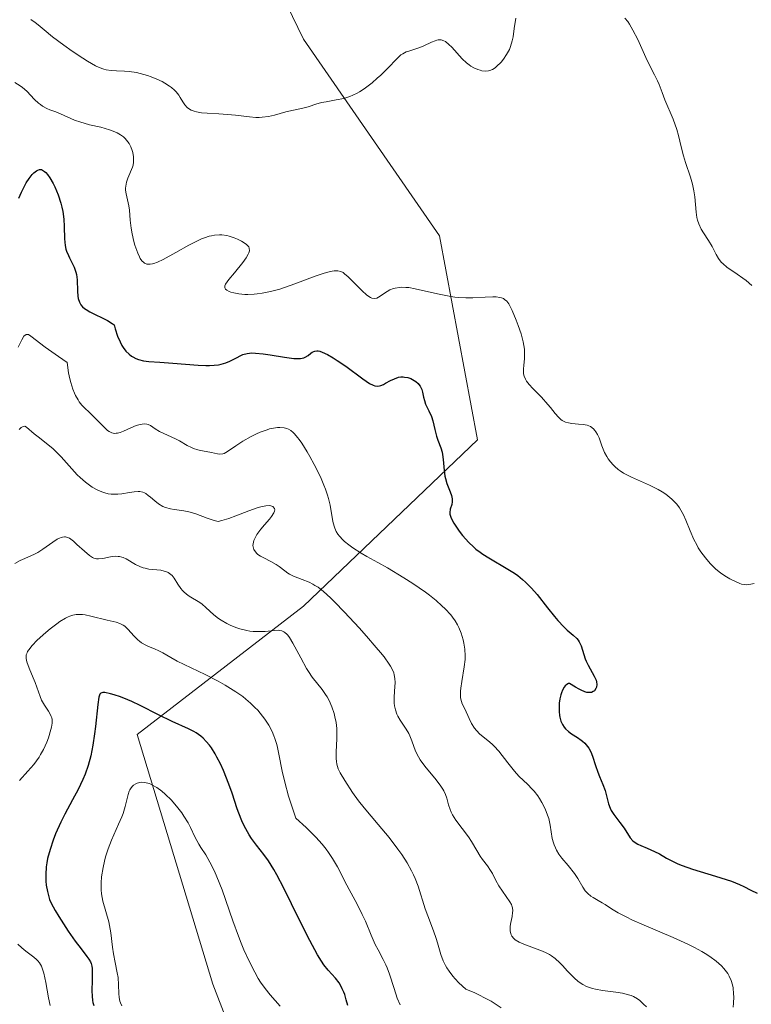
# Model space of a CAD drawing. Units: metres. Extents: x 628938 to 631495, y 4674098 to 4676458.
# Drawn here: x 629960 to 630038, y 4674962 to 4675066 of the extents above; entities that cross this region are included whole.
import ezdxf

# ---------------------------------------------------------------- set-up
doc = ezdxf.new("R2010")
doc.units = ezdxf.units.M
doc.header["$MEASUREMENT"] = 0
for name, color, linetype, lineweight in [('Curva de nivel maestra', 30, 'Continuous', 30), ('Curva de nivel normal', 30, 'Continuous', 0), ('Pastizal CxS', 92, 'Continuous', 0), ('Suelo desnudo CxS', 253, 'Continuous', 0)]:
    doc.layers.add(name, color=color, linetype=linetype, lineweight=lineweight)

msp = doc.modelspace()

# ---------------------------------------------------------------- linework, layer by layer
at = {"layer": 'Curva de nivel maestra', "color": 30, "linetype": 'Continuous', "lineweight": 30, "flags": 128}
for points, elevation in [([(629959.85, 4675047.5101), (629960.12, 4675048.1401), (629960.45, 4675048.7901), (629960.64, 4675049.1201), (629960.95, 4675049.6001), (629961.27, 4675050.0201), (629961.43, 4675050.1901), (629961.71, 4675050.4201), (629961.85, 4675050.4901), (629962.05, 4675050.5501), (629962.26, 4675050.5301), (629962.37, 4675050.4901), (629962.59, 4675050.3401), (629962.71, 4675050.2301), (629962.89, 4675050.0301), (629963.14, 4675049.6701), (629963.49, 4675049.0601), (629963.66, 4675048.7201), (629964.02, 4675047.8701), (629964.31, 4675046.9801), (629964.43, 4675046.5301), (629964.52, 4675046.0901), (629964.63, 4675045.2501), (629964.68, 4675044.4701), (629964.71, 4675043.1801), (629964.76, 4675042.4701), (629964.84, 4675042.0901), (629964.91, 4675041.8501), (629965.11, 4675041.3901), (629965.24, 4675041.1501), (629965.52, 4675040.6001), (629965.72, 4675040.1501), (629965.89, 4675039.6401), (629965.96, 4675039.3701), (629966.04, 4675038.8001), (629966.1, 4675037.6101), (629966.13, 4675037.0801), (629966.17, 4675036.8401), (629966.28, 4675036.4301), (629966.43, 4675036.1501), (629966.6, 4675035.9501), (629966.82, 4675035.7601), (629966.99, 4675035.6501), (629967.41, 4675035.4001), (629969.27, 4675034.5001), (629969.78, 4675034.1901), (629969.97, 4675034.0301), (629970.09, 4675033.6001), (629970.34, 4675032.8401), (629970.62, 4675032.2101), (629970.81, 4675031.8401), (629970.95, 4675031.6301), (629971.23, 4675031.2501), (629971.57, 4675030.9101), (629971.81, 4675030.7201), (629971.97, 4675030.6201), (629972.3, 4675030.4501), (629972.56, 4675030.3501), (629973.09, 4675030.2101), (629973.65, 4675030.1401), (629974.83, 4675030.0701), (629976.21, 4675029.9701), (629978.92, 4675029.7401), (629979.73, 4675029.7001), (629980.1, 4675029.7001), (629980.62, 4675029.7301), (629981.08, 4675029.7901), (629981.36, 4675029.8401), (629981.86, 4675029.9901), (629982.28, 4675030.1601), (629982.98, 4675030.5401), (629983.44, 4675030.7801), (629983.66, 4675030.8701), (629984.13, 4675030.9901), (629984.63, 4675031.0401), (629984.99, 4675031.0301), (629985.83, 4675030.9501), (629986.56, 4675030.8401), (629988.09, 4675030.5901), (629989.09, 4675030.4701), (629989.36, 4675030.4601), (629989.8, 4675030.4701), (629990.13, 4675030.5401), (629990.3, 4675030.6001), (629990.6, 4675030.7901), (629990.88, 4675031.0201), (629991.03, 4675031.1301), (629991.21, 4675031.2101), (629991.31, 4675031.2401), (629991.53, 4675031.2601), (629991.65, 4675031.2601), (629991.86, 4675031.2201), (629992.1, 4675031.1401), (629992.65, 4675030.8901), (629993.27, 4675030.5301), (629993.7, 4675030.2501), (629994.59, 4675029.6401), (629996.4, 4675028.2801), (629997.12, 4675027.8101), (629997.51, 4675027.6201), (629997.68, 4675027.5601), (629997.99, 4675027.5301), (629998.19, 4675027.5501), (629998.32, 4675027.5901), (629998.6, 4675027.7001), (629998.83, 4675027.8301), (629999.34, 4675028.1101), (629999.77, 4675028.3101), (630000.22, 4675028.4601), (630000.46, 4675028.4901), (630000.7, 4675028.4901), (630000.86, 4675028.4801), (630001.19, 4675028.4201), (630001.5, 4675028.3201), (630001.7, 4675028.2201), (630002.05, 4675028.0001), (630002.28, 4675027.8001), (630002.38, 4675027.6901), (630002.5, 4675027.5201), (630002.67, 4675027.1501), (630002.74, 4675026.8901), (630002.86, 4675026.3601), (630002.96, 4675025.9801), (630003.09, 4675025.6101), (630003.44, 4675024.8801), (630003.7, 4675024.2801), (630003.84, 4675023.8401), (630004.07, 4675022.8901), (630004.26, 4675022.2001), (630004.4, 4675021.7801), (630004.71, 4675020.9501), (630004.83, 4675020.5001), (630004.88, 4675020.2501), (630004.96, 4675019.7101), (630005.06, 4675018.5401), (630005.14, 4675017.9601), (630005.19, 4675017.6801), (630005.35, 4675017.1601), (630005.71, 4675016.2701), (630005.85, 4675015.8801), (630005.89, 4675015.7001), (630005.92, 4675015.5401), (630005.91, 4675015.2201), (630005.86, 4675014.9301), (630005.71, 4675014.4201), (630005.66, 4675014.0901), (630005.67, 4675013.9201), (630005.76, 4675013.6001), (630005.95, 4675013.1901), (630006.1, 4675012.9401), (630006.44, 4675012.4001), (630006.65, 4675012.1101), (630007.01, 4675011.6401), (630007.67, 4675010.9001), (630008.17, 4675010.4201), (630008.44, 4675010.1901), (630008.87, 4675009.8601), (630009.17, 4675009.6401), (630009.8, 4675009.2501), (630011.84, 4675008.0701), (630012.54, 4675007.6201), (630012.88, 4675007.3801), (630013.38, 4675006.9701), (630013.71, 4675006.6701), (630014.34, 4675006.0301), (630014.94, 4675005.3501), (630016.06, 4675003.9601), (630016.8, 4675003.0101), (630017.15, 4675002.6001), (630017.78, 4675001.9401), (630018.15, 4675001.5901), (630018.78, 4675001.0501), (630019.15, 4675000.7001), (630019.3, 4675000.5201), (630019.42, 4675000.3201), (630019.62, 4674999.9001), (630020.06, 4674998.5201), (630020.15, 4674998.2901), (630020.36, 4674997.8401), (630021.01, 4674996.6801), (630021.2, 4674996.2601), (630021.26, 4674996.0801), (630021.29, 4674995.8001), (630021.25, 4674995.5301), (630021.19, 4674995.3901), (630021.03, 4674995.1401), (630020.9, 4674995.0401), (630020.73, 4674994.9601), (630020.63, 4674994.9401), (630020.39, 4674994.9401), (630020.24, 4674994.9601), (630020, 4674995.0301), (630019.62, 4674995.1801), (630019.4, 4674995.2901), (630019.03, 4674995.5001), (630018.39, 4674995.9201), (630018.29, 4674995.8901), (630018.1, 4674995.7901), (630017.93, 4674995.6401), (630017.83, 4674995.5101), (630017.65, 4674995.1901), (630017.54, 4674994.9101), (630017.47, 4674994.7101), (630017.37, 4674994.2801), (630017.3, 4674993.8301), (630017.27, 4674993.2201), (630017.28, 4674992.9301), (630017.32, 4674992.5001), (630017.36, 4674992.3101), (630017.47, 4674991.9101), (630017.57, 4674991.6701), (630017.65, 4674991.5301), (630017.82, 4674991.2701), (630017.96, 4674991.1001), (630018.27, 4674990.8101), (630018.6, 4674990.5601), (630019.25, 4674990.1501), (630019.62, 4674989.8901), (630019.78, 4674989.7601), (630020.01, 4674989.5501), (630020.3, 4674989.2101), (630020.42, 4674989.0301), (630020.64, 4674988.6301), (630020.83, 4674988.1801), (630021.16, 4674987.2001), (630021.41, 4674986.4701), (630021.58, 4674986.0201), (630021.94, 4674985.1601), (630022.17, 4674984.5201), (630022.53, 4674983.1201), (630022.7, 4674982.6501), (630022.81, 4674982.4201), (630023.09, 4674981.9801), (630023.3, 4674981.6901), (630023.75, 4674981.1401), (630024.21, 4674980.5401), (630024.84, 4674979.4801), (630025.1, 4674979.1901), (630025.25, 4674979.0601), (630025.65, 4674978.8201), (630025.95, 4674978.6801), (630026.64, 4674978.4101), (630027.43, 4674978.0601), (630027.95, 4674977.7801), (630028.69, 4674977.3401), (630029.12, 4674977.1101), (630029.9, 4674976.7401), (630030.36, 4674976.5501), (630031.45, 4674976.1701), (630033.91, 4674975.4201), (630035.59, 4674974.8801), (630036.46, 4674974.5301), (630036.92, 4674974.3201), (630037.67, 4674973.9401), (630038.32, 4674973.6001)], 425), ([(629994.83, 4674961.6601), (629994.66, 4674962.2801), (629994.49, 4674962.8401), (629994.39, 4674963.1001), (629994.23, 4674963.4601), (629994.12, 4674963.6801), (629993.89, 4674964.0701), (629993.51, 4674964.5801), (629992.74, 4674965.4301), (629992.26, 4674966.0101), (629992.02, 4674966.3701), (629991.6, 4674967.0501), (629990.78, 4674968.5901), (629989.66, 4674970.8301), (629988.01, 4674974.1501), (629987.26, 4674975.5701), (629986.94, 4674976.1401), (629986.37, 4674977.0501), (629985.9, 4674977.7201), (629985.1, 4674978.7301), (629984.58, 4674979.4401), (629984.33, 4674979.8301), (629983.97, 4674980.4501), (629983.64, 4674981.1201), (629983.48, 4674981.4701), (629983.07, 4674982.5701), (629982.52, 4674984.2501), (629982.18, 4674985.2201), (629981.61, 4674986.6401), (629981.28, 4674987.3601), (629980.91, 4674988.0701), (629980.72, 4674988.4101), (629980.32, 4674989.0501), (629980.1, 4674989.3401), (629979.77, 4674989.7401), (629979.43, 4674990.0901), (629979.19, 4674990.3001), (629978.69, 4674990.6501), (629978.44, 4674990.8101), (629977.9, 4674991.1001), (629976.15, 4674991.8801), (629974.71, 4674992.5801), (629972.76, 4674993.5601), (629971.85, 4674994.0001), (629971.43, 4674994.1801), (629970.65, 4674994.4901), (629969.98, 4674994.7101), (629969.59, 4674994.8201), (629968.98, 4674994.9301), (629968.77, 4674994.9401), (629968.57, 4674994.8801), (629968.46, 4674994.7701), (629968.41, 4674994.6801), (629968.34, 4674994.4501), (629968.23, 4674993.6801), (629967.99, 4674991.3401), (629967.9, 4674990.5401), (629967.72, 4674989.3501), (629967.61, 4674988.7701), (629967.49, 4674988.2201), (629967.21, 4674987.2001), (629966.89, 4674986.2701), (629966.66, 4674985.7001), (629966.16, 4674984.6401), (629965.56, 4674983.5301), (629964.73, 4674982.0201), (629964.31, 4674981.1801), (629963.76, 4674979.9201), (629963.51, 4674979.2601), (629963.17, 4674978.2601), (629962.91, 4674977.2901), (629962.82, 4674976.8301), (629962.76, 4674976.4001), (629962.7, 4674975.6001), (629962.72, 4674974.9001), (629962.76, 4674974.4801), (629962.88, 4674973.7801), (629963.02, 4674973.2101), (629963.11, 4674972.9501), (629963.28, 4674972.5401), (629963.7, 4674971.7801), (629964.1, 4674971.1201), (629965.1, 4674969.5801), (629965.85, 4674968.5101), (629966.48, 4674967.6901), (629967.08, 4674966.9001), (629967.3, 4674966.5901), (629967.46, 4674966.3001), (629967.52, 4674966.1501), (629967.6, 4674965.8401), (629967.64, 4674965.6201), (629967.66, 4674965.0901), (629967.64, 4674964.3501), (629967.6, 4674963.2201), (629967.63, 4674962.6701), (629967.68, 4674962.2101), (629967.73, 4674961.9901), (629967.83, 4674961.6601)], 450)]:
    msp.add_lwpolyline(points, dxfattribs=dict(at, elevation=elevation))
at = {"layer": 'Curva de nivel normal', "color": 30, "linetype": 'Continuous', "lineweight": 0, "flags": 128}
for points, elevation in [([(629961.14, 4675066.4801), (629961.6, 4675066.1601), (629961.9, 4675065.9301), (629962.53, 4675065.3901), (629963.43, 4675064.6401), (629964.62, 4675063.7501), (629965.5, 4675063.1401), (629966.64, 4675062.3801), (629967.16, 4675062.0601), (629968.01, 4675061.5701), (629968.38, 4675061.4001), (629968.89, 4675061.2101), (629969.14, 4675061.1501), (629969.65, 4675061.0601), (629970.22, 4675061.0301), (629971.08, 4675060.9901), (629971.56, 4675060.9601), (629972.34, 4675060.8501), (629972.75, 4675060.7701), (629973.54, 4675060.5501), (629973.93, 4675060.4101), (629974.53, 4675060.1601), (629975.1, 4675059.8901), (629975.37, 4675059.7401), (629975.87, 4675059.4201), (629976.09, 4675059.2501), (629976.39, 4675058.9901), (629976.56, 4675058.8101), (629976.84, 4675058.4501), (629977, 4675058.2101), (629977.28, 4675057.7401), (629977.49, 4675057.4301), (629977.75, 4675057.1501), (629977.9, 4675057.0201), (629978.16, 4675056.8601), (629978.48, 4675056.7401), (629978.72, 4675056.6801), (629979.26, 4675056.5801), (629979.85, 4675056.5201), (629981.11, 4675056.4601), (629982.04, 4675056.4101), (629982.88, 4675056.3201), (629984.36, 4675056.1301), (629985.04, 4675056.0801), (629985.38, 4675056.0801), (629985.71, 4675056.1001), (629986.37, 4675056.1901), (629987.01, 4675056.3401), (629988.22, 4675056.6601), (629990.35, 4675057.1501), (629990.71, 4675057.2601), (629991.42, 4675057.4901), (629992.02, 4675057.6601), (629992.5, 4675057.7501), (629993.57, 4675057.9401), (629994.38, 4675058.1001), (629995.03, 4675058.3101), (629995.35, 4675058.4401), (629995.82, 4675058.6701), (629996.06, 4675058.8101), (629996.56, 4675059.1401), (629997.39, 4675059.7701), (629997.95, 4675060.2501), (629998.31, 4675060.5801), (629998.98, 4675061.2201), (630000.13, 4675062.4301), (630000.47, 4675062.7201), (630000.65, 4675062.8501), (630001.02, 4675063.0401), (630001.29, 4675063.1401), (630002.48, 4675063.5301), (630002.9, 4675063.7101), (630003.73, 4675064.1001), (630004.1, 4675064.2401), (630004.27, 4675064.2901), (630004.43, 4675064.3201), (630004.73, 4675064.3201), (630005.01, 4675064.2401), (630005.19, 4675064.1401), (630005.56, 4675063.8501), (630005.87, 4675063.5401), (630006.99, 4675062.3001), (630007.43, 4675061.8801), (630007.7, 4675061.6601), (630007.88, 4675061.5401), (630008.23, 4675061.3401), (630008.63, 4675061.1701), (630008.9, 4675061.0901), (630009.08, 4675061.0501), (630009.42, 4675061.0101), (630009.76, 4675061.0301), (630009.92, 4675061.0601), (630010.19, 4675061.1801), (630010.48, 4675061.3701), (630010.64, 4675061.5001), (630011.11, 4675061.9701), (630011.35, 4675062.2601), (630011.7, 4675062.7601), (630012, 4675063.3201), (630012.12, 4675063.6101), (630012.3, 4675064.2201), (630012.38, 4675064.6501), (630012.5, 4675065.5401), (630012.67, 4675066.6401)], 415), ([(630024.26, 4675066.6501), (630024.57, 4675066.2701), (630024.76, 4675065.9901), (630025.13, 4675065.3701), (630025.64, 4675064.3701), (630026.5, 4675062.4501), (630026.86, 4675061.7001), (630027.43, 4675060.6101), (630027.75, 4675059.9901), (630027.92, 4675059.6001), (630028.23, 4675058.7501), (630028.53, 4675057.9601), (630029.4, 4675055.8801), (630029.78, 4675054.8101), (630029.97, 4675054.1701), (630030.25, 4675052.9601), (630030.49, 4675052.0001)], 415), ([(629959.43, 4675059.7801), (629959.98, 4675059.4501), (629960.23, 4675059.2701), (629960.7, 4675058.8601), (629961.53, 4675058.0001), (629961.94, 4675057.6101), (629962.15, 4675057.4401), (629962.37, 4675057.2801), (629962.83, 4675057.0401), (629963.15, 4675056.9001), (629963.79, 4675056.6601), (629964.27, 4675056.4701), (629965.78, 4675055.8001), (629966.43, 4675055.5701), (629966.8, 4675055.4601), (629967.36, 4675055.3101), (629968.57, 4675055.0301), (629969.48, 4675054.7701), (629970.05, 4675054.5601), (629970.31, 4675054.4401), (629970.66, 4675054.2401), (629970.97, 4675054.0201), (629971.15, 4675053.8501), (629971.44, 4675053.5001), (629971.56, 4675053.3201), (629971.75, 4675052.9501), (629971.89, 4675052.5801), (629971.95, 4675052.3401), (629972.02, 4675051.9001), (629972.04, 4675051.6901), (629972.04, 4675051.3201), (629971.99, 4675050.9901), (629971.93, 4675050.7901), (629971.45, 4675049.6101), (629971.31, 4675049.2001), (629971.21, 4675048.7701), (629971.19, 4675048.5601), (629971.19, 4675048.3601), (629971.24, 4675047.9501), (629971.53, 4675046.6801), (629971.6, 4675046.2101), (629971.69, 4675045.1701), (629971.79, 4675044.3001), (629971.89, 4675043.7001), (629972.08, 4675042.8801), (629972.19, 4675042.4901), (629972.48, 4675041.6701), (629972.66, 4675041.2601), (629972.76, 4675041.0801), (629972.93, 4675040.8401), (629973.12, 4675040.6601), (629973.22, 4675040.5901), (629973.46, 4675040.5001), (629973.59, 4675040.4701), (629973.8, 4675040.4701), (629974.04, 4675040.5101), (629974.21, 4675040.5501), (629974.57, 4675040.6901), (629975.18, 4675040.9701), (629976.53, 4675041.7401), (629977.93, 4675042.5201), (629978.61, 4675042.8601), (629979.26, 4675043.1601), (629979.57, 4675043.2801), (629980.07, 4675043.4501), (629980.32, 4675043.5101), (629980.66, 4675043.5801), (629981.17, 4675043.6101), (629981.42, 4675043.6001), (629981.94, 4675043.5301), (629982.2, 4675043.4601), (629982.74, 4675043.2901), (629983.08, 4675043.1501), (629983.51, 4675042.9401), (629983.7, 4675042.8201), (629984.05, 4675042.5701), (629984.28, 4675042.3201), (629984.34, 4675042.1901), (629984.37, 4675041.9001), (629984.31, 4675041.6901), (629984.24, 4675041.5301), (629984.02, 4675041.1601), (629983.66, 4675040.6701), (629982.76, 4675039.5701), (629982.16, 4675038.8401), (629981.83, 4675038.3601), (629981.75, 4675038.1801), (629981.73, 4675037.9701), (629981.81, 4675037.8201), (629981.95, 4675037.7101), (629982.22, 4675037.5701), (629982.4, 4675037.5101), (629982.7, 4675037.4201), (629983.24, 4675037.3201), (629983.86, 4675037.2601), (629984.2, 4675037.2601), (629984.85, 4675037.2801), (629985.19, 4675037.3201), (629985.73, 4675037.4001), (629986.61, 4675037.5801), (629987.58, 4675037.8401), (629988.09, 4675038.0101), (629989.18, 4675038.3901), (629991.36, 4675039.1901), (629992.3, 4675039.5201), (629992.71, 4675039.6401), (629993.16, 4675039.7401), (629993.36, 4675039.7701), (629993.62, 4675039.7901), (629993.77, 4675039.7801), (629994.06, 4675039.7101), (629994.31, 4675039.5801), (629994.48, 4675039.4701), (629994.84, 4675039.1501), (629996.33, 4675037.6401), (629996.82, 4675037.2101), (629997.04, 4675037.0501), (629997.24, 4675036.9401), (629997.36, 4675036.8801), (629997.69, 4675036.8301), (629997.9, 4675036.8701), (629998.09, 4675036.9601), (629999, 4675037.5801), (629999.3, 4675037.7501), (629999.66, 4675037.8901), (629999.86, 4675037.9401), (630000.32, 4675038.0201), (630000.57, 4675038.0301), (630001, 4675038.0201), (630001.3, 4675037.9901), (630001.98, 4675037.8701), (630004.34, 4675037.3201), (630005.59, 4675037.0701), (630006.2, 4675036.9801), (630006.6, 4675036.9401), (630007.38, 4675036.9001), (630008.12, 4675036.9101), (630009.43, 4675036.9801), (630010.25, 4675037.0101), (630010.59, 4675037.0001), (630010.97, 4675036.9501), (630011.14, 4675036.9101), (630011.36, 4675036.8201), (630011.49, 4675036.7401), (630011.72, 4675036.5401), (630011.92, 4675036.2701), (630012.05, 4675036.0601), (630012.3, 4675035.5401), (630012.73, 4675034.5301), (630012.94, 4675033.9601), (630013.23, 4675033.0801), (630013.46, 4675032.2301), (630013.54, 4675031.8301), (630013.59, 4675031.4601), (630013.61, 4675030.8001), (630013.6, 4675030.4101), (630013.52, 4675029.7501), (630013.48, 4675029.3301), (630013.49, 4675028.9901), (630013.51, 4675028.8301), (630013.57, 4675028.5901), (630013.72, 4675028.2401), (630013.82, 4675028.0601), (630014.11, 4675027.6801), (630014.49, 4675027.2601), (630015.4, 4675026.3301), (630016.09, 4675025.5801), (630016.36, 4675025.2501), (630016.85, 4675024.6201), (630017.22, 4675024.2101), (630017.47, 4675023.9801), (630017.61, 4675023.8801), (630017.82, 4675023.7601), (630017.97, 4675023.6901), (630018.29, 4675023.6001), (630018.63, 4675023.5401), (630019.33, 4675023.4901), (630019.82, 4675023.4501), (630020.04, 4675023.4201), (630020.25, 4675023.3601), (630020.62, 4675023.2101), (630020.92, 4675022.9901), (630021.09, 4675022.8101), (630021.19, 4675022.6701), (630021.36, 4675022.3801), (630021.53, 4675022.0101), (630021.83, 4675021.1601), (630022.12, 4675020.4601), (630022.35, 4675020.0201), (630022.48, 4675019.8001), (630022.73, 4675019.4701), (630023.02, 4675019.1501), (630023.19, 4675018.9801), (630023.57, 4675018.6601), (630023.78, 4675018.5101), (630024.14, 4675018.2801), (630024.98, 4675017.8401), (630026.89, 4675016.9801), (630027.81, 4675016.5301), (630028.23, 4675016.2901), (630028.61, 4675016.0401), (630028.84, 4675015.8701), (630029.26, 4675015.5101), (630029.45, 4675015.3301), (630029.78, 4675014.9601), (630030.06, 4675014.5801), (630030.23, 4675014.3301), (630030.51, 4675013.8201), (630030.76, 4675013.2601), (630031.2, 4675012.1201), (630031.6, 4675011.2101), (630031.9, 4675010.6401), (630032.07, 4675010.3401), (630032.35, 4675009.9001), (630032.83, 4675009.2601), (630033.34, 4675008.6501), (630033.62, 4675008.3701), (630033.9, 4675008.1101), (630034.48, 4675007.6401), (630035.06, 4675007.2501), (630035.43, 4675007.0301), (630036.09, 4675006.7001), (630036.5, 4675006.5401), (630036.68, 4675006.4801), (630037.02, 4675006.4201), (630037.23, 4675006.4101), (630037.66, 4675006.4601), (630038.02, 4675006.5401)], 420), ([(630030.49, 4675052.0001), (630030.71, 4675051.2801), (630031.23, 4675049.7401), (630031.45, 4675048.9901), (630031.54, 4675048.6201), (630031.61, 4675048.2801), (630031.71, 4675047.6301), (630031.83, 4675046.0101), (630031.92, 4675045.4301), (630031.99, 4675045.1601), (630032.12, 4675044.7701), (630032.39, 4675044.2001), (630032.62, 4675043.8101), (630033.16, 4675043.0001), (630033.55, 4675042.3701), (630033.7, 4675042.0801), (630033.99, 4675041.5101), (630034.23, 4675041.0901), (630034.52, 4675040.6901), (630034.7, 4675040.5101), (630035.12, 4675040.1601), (630036.2, 4675039.4301), (630036.82, 4675039.0001), (630037.15, 4675038.7401), (630037.75, 4675038.2301)], 415), ([(630035.78, 4674961.5001), (630035.81, 4674961.9301), (630035.84, 4674962.5801), (630035.83, 4674962.9101), (630035.77, 4674963.5601), (630035.7, 4674963.8801), (630035.56, 4674964.3401), (630035.37, 4674964.7801), (630035.2, 4674965.0701), (630035.08, 4674965.2501), (630034.79, 4674965.6101), (630034.55, 4674965.8801), (630033.98, 4674966.3901), (630033.31, 4674966.8801), (630032.8, 4674967.2001), (630032.44, 4674967.4101), (630031.66, 4674967.8401), (630030.95, 4674968.1901), (630029.41, 4674968.8901), (630026.32, 4674970.2101), (630025.01, 4674970.7901), (630024.46, 4674971.0501), (630023.55, 4674971.5301), (630022.86, 4674971.9401), (630022.16, 4674972.4001), (630021.86, 4674972.5901), (630021.43, 4674972.8501), (630020.89, 4674973.1501), (630020.65, 4674973.3101), (630020.32, 4674973.5701), (630020.18, 4674973.7201), (630020.04, 4674973.8801), (630019.8, 4674974.2601), (630019.27, 4674975.1701), (630018.92, 4674975.6901), (630018.23, 4674976.5401), (630017.56, 4674977.3501), (630017.25, 4674977.7701), (630016.99, 4674978.2001), (630016.88, 4674978.4201), (630016.74, 4674978.7501), (630016.67, 4674978.9801), (630016.55, 4674979.4301), (630016.32, 4674980.8301), (630016.17, 4674981.5401), (630016.06, 4674981.8901), (630015.79, 4674982.5901), (630015.44, 4674983.2601), (630015.18, 4674983.6801), (630015, 4674983.9501), (630014.61, 4674984.4501), (630014.39, 4674984.7001), (630013.94, 4674985.1701), (630013, 4674986.0701), (630012.52, 4674986.5801), (630011.81, 4674987.4801), (630010.86, 4674988.7101), (630010.39, 4674989.2401), (630010.16, 4674989.4701), (630009.7, 4674989.8501), (630008.86, 4674990.5301), (630008.48, 4674990.9201), (630008.3, 4674991.1501), (630007.98, 4674991.6601), (630007.7, 4674992.2001), (630007.24, 4674993.2201), (630006.99, 4674993.7501), (630006.9, 4674994.0001), (630006.81, 4674994.3801), (630006.78, 4674994.8301), (630006.79, 4674995.1001), (630006.83, 4674995.4001), (630006.94, 4674996.1001), (630007.2, 4674997.6801), (630007.28, 4674998.4701), (630007.29, 4674998.8401), (630007.26, 4674999.5401), (630007.16, 4675000.1801), (630007.07, 4675000.5601), (630006.86, 4675001.2601), (630006.62, 4675001.8701), (630006.49, 4675002.1501), (630006.24, 4675002.5601), (630005.94, 4675002.9701), (630005.76, 4675003.1901), (630005.18, 4675003.8301), (630004.82, 4675004.1701), (630004.21, 4675004.7201), (630003.49, 4675005.3001), (630003.09, 4675005.6001), (630001.74, 4675006.5401), (630000.79, 4675007.1501), (629999.03, 4675008.2101), (629998, 4675008.7801), (629996.83, 4675009.4101), (629996.23, 4675009.7501), (629995.35, 4675010.3101), (629994.91, 4675010.6401), (629994.48, 4675010.9901), (629994.29, 4675011.1801), (629993.93, 4675011.5701), (629993.77, 4675011.7701), (629993.58, 4675012.0801), (629993.43, 4675012.4101), (629993.35, 4675012.6401), (629993.24, 4675013.1201), (629992.95, 4675014.8501), (629992.78, 4675015.5601), (629992.66, 4675015.9401), (629992.45, 4675016.5501), (629992.28, 4675016.9801), (629991.9, 4675017.8601), (629991.25, 4675019.1901), (629990.79, 4675020.0301), (629990.49, 4675020.5501), (629989.92, 4675021.4501), (629989.64, 4675021.8501), (629989.47, 4675022.0701), (629989.16, 4675022.4401), (629989.02, 4675022.5801), (629988.75, 4675022.7901), (629988.51, 4675022.9301), (629988.35, 4675023.0001), (629988.05, 4675023.0701), (629987.58, 4675023.1201), (629987.34, 4675023.1101), (629986.93, 4675023.0601), (629986.48, 4675022.9601), (629986.24, 4675022.8801), (629985.51, 4675022.6201), (629985.12, 4675022.4501), (629984.53, 4675022.1701), (629983.67, 4675021.6801), (629982.9, 4675021.1601), (629982.04, 4675020.5601), (629981.68, 4675020.3701), (629981.52, 4675020.3201), (629981.23, 4675020.2801), (629980.95, 4675020.3101), (629980.33, 4675020.4701), (629979.75, 4675020.5701), (629979.17, 4675020.6801), (629978.87, 4675020.7501), (629978.41, 4675020.8901), (629978.19, 4675020.9801), (629977.75, 4675021.2001), (629976.91, 4675021.6901), (629976.49, 4675021.9201), (629974.79, 4675022.7101), (629974.34, 4675022.9801), (629973.83, 4675023.3201), (629973.59, 4675023.4301), (629973.47, 4675023.4701), (629973.21, 4675023.5101), (629972.95, 4675023.4901), (629972.75, 4675023.4501), (629972.33, 4675023.3201), (629971.77, 4675023.0801), (629970.99, 4675022.7401), (629970.63, 4675022.6001), (629970.34, 4675022.5201), (629970.21, 4675022.5001), (629970.02, 4675022.4901), (629969.73, 4675022.5501), (629969.44, 4675022.6901), (629969.28, 4675022.8001), (629969.12, 4675022.9301), (629968.76, 4675023.2801), (629967.88, 4675024.1901), (629967.35, 4675024.7101), (629966.82, 4675025.2201), (629966.54, 4675025.5101), (629966.27, 4675025.8601), (629966.14, 4675026.0601), (629965.88, 4675026.5201), (629965.76, 4675026.7801), (629965.58, 4675027.2101), (629965.37, 4675027.8901), (629965.27, 4675028.2801), (629965.14, 4675028.9201), (629964.99, 4675030.0301), (629964.06, 4675030.6501), (629962.64, 4675031.6701), (629961.12, 4675032.8401), (629960.86, 4675032.9901), (629960.76, 4675033.0201), (629960.62, 4675033.0101), (629960.38, 4675032.8201), (629960.15, 4675032.4301), (629959.76, 4675031.6601)], 430), ([(630026.58, 4674961.5301), (630026.26, 4674961.8101), (630025.85, 4674962.1901), (630025.61, 4674962.3701), (630025.19, 4674962.6201), (630024.94, 4674962.7201), (630024.65, 4674962.8101), (630024, 4674962.9701), (630023.29, 4674963.0801), (630021.9, 4674963.2701), (630021.15, 4674963.4001), (630020.83, 4674963.4801), (630020.39, 4674963.6201), (630020.19, 4674963.7001), (630019.81, 4674963.8901), (630019.62, 4674964.0101), (630019.26, 4674964.2701), (630018.9, 4674964.5801), (630018.65, 4674964.8201), (630018.16, 4674965.3401), (630017.65, 4674965.9201), (630017.36, 4674966.2201), (630016.87, 4674966.6601), (630016.48, 4674966.9401), (630016.26, 4674967.0801), (630015.9, 4674967.2601), (630015.51, 4674967.4401), (630014.66, 4674967.7601), (630013.52, 4674968.1801), (630013.02, 4674968.4101), (630012.61, 4674968.6601), (630012.45, 4674968.8001), (630012.27, 4674969.0401), (630012.18, 4674969.2001), (630012.14, 4674969.3201), (630012.08, 4674969.5601), (630012.06, 4674969.7401), (630012.08, 4674970.1101), (630012.13, 4674970.4801), (630012.28, 4674971.1501), (630012.34, 4674971.5701), (630012.35, 4674971.7501), (630012.32, 4674972.0701), (630012.26, 4674972.2801), (630012.2, 4674972.4101), (630012.05, 4674972.6901), (630010.87, 4674974.3801), (630010.55, 4674974.9601), (630010.19, 4674975.6901), (630010, 4674976.0301), (630009.66, 4674976.5301), (630009.15, 4674977.2001), (630008.9, 4674977.5601), (630008.53, 4674978.1601), (630007.98, 4674979.1001), (630007.63, 4674979.6201), (630006.31, 4674981.3701), (630005.94, 4674981.9501), (630005.8, 4674982.2301), (630005.68, 4674982.5001), (630005.52, 4674983.0201), (630005.34, 4674983.7201), (630005.21, 4674984.0901), (630005.04, 4674984.4801), (630004.92, 4674984.6801), (630004.71, 4674985.0001), (630004.2, 4674985.6801), (630003.02, 4674987.1001), (630002.52, 4674987.7801), (630002.32, 4674988.1101), (630002.03, 4674988.7201), (630001.63, 4674989.8201), (630001.42, 4674990.3301), (630001.3, 4674990.5801), (630001.01, 4674991.0601), (630000.39, 4674991.9901), (630000.13, 4674992.4401), (630000.03, 4674992.6601), (629999.88, 4674993.0901), (629999.79, 4674993.5301), (629999.76, 4674993.8201), (629999.75, 4674994.4101), (629999.79, 4674995.0901), (629999.84, 4674996.0001), (629999.82, 4674996.4401), (629999.76, 4674996.8201), (629999.7, 4674997.0301), (629999.56, 4674997.3601), (629999.36, 4674997.7401), (629999.22, 4674997.9501), (629998.67, 4674998.7301), (629998.29, 4674999.2001), (629997.84, 4674999.7401), (629996.79, 4675000.9501), (629996.02, 4675001.8201), (629994.45, 4675003.5001), (629993.41, 4675004.5701), (629992.97, 4675005.0001), (629992.23, 4675005.6701), (629991.65, 4675006.1301), (629991.32, 4675006.3401), (629991.11, 4675006.4601), (629990.7, 4675006.6601), (629989.98, 4675006.9501), (629989.05, 4675007.3301), (629988.63, 4675007.5301), (629988.45, 4675007.6401), (629988.12, 4675007.8701), (629987.52, 4675008.3501), (629987.2, 4675008.5701), (629986.65, 4675008.8801), (629985.88, 4675009.2501), (629985.53, 4675009.4401), (629985.26, 4675009.6301), (629985.15, 4675009.7301), (629985, 4675009.8901), (629984.83, 4675010.1401), (629984.74, 4675010.4201), (629984.73, 4675010.5801), (629984.74, 4675010.7401), (629984.83, 4675011.0901), (629984.99, 4675011.4701), (629985.15, 4675011.7401), (629985.57, 4675012.3101), (629985.96, 4675012.7601), (629986.49, 4675013.3601), (629986.72, 4675013.6501), (629986.97, 4675014.0401), (629987.04, 4675014.2201), (629987.06, 4675014.3601), (629987.04, 4675014.5201), (629986.85, 4675014.7201), (629986.62, 4675014.8001), (629986.48, 4675014.8101), (629986.12, 4675014.8001), (629985.92, 4675014.7701), (629985.57, 4675014.7001), (629985.18, 4675014.5801), (629984.29, 4675014.2501), (629982.92, 4675013.7201), (629982.18, 4675013.4501), (629981.42, 4675013.2201), (629981.04, 4675013.1201), (629980.62, 4675013.2301), (629979.88, 4675013.4801), (629978.65, 4675013.9501), (629978.07, 4675014.1201), (629977.78, 4675014.1901), (629977.17, 4675014.2801), (629976.36, 4675014.3901), (629975.97, 4675014.4601), (629975.43, 4675014.6201), (629975.17, 4675014.7301), (629974.71, 4675015.0101), (629974.3, 4675015.3201), (629973.83, 4675015.7301), (629973.61, 4675015.9001), (629973.35, 4675016.0901), (629973.22, 4675016.1601), (629973.03, 4675016.2501), (629972.71, 4675016.3101), (629972.53, 4675016.3201), (629972.11, 4675016.2901), (629971.6, 4675016.2001), (629970.79, 4675016.0801), (629970.36, 4675016.0401), (629969.91, 4675016.0301), (629969.68, 4675016.0401), (629969.34, 4675016.0801), (629968.99, 4675016.1601), (629968.76, 4675016.2301), (629968.31, 4675016.4101), (629968.09, 4675016.5201), (629967.64, 4675016.7801), (629967.21, 4675017.0801), (629966.92, 4675017.3001), (629966.37, 4675017.7901), (629966.06, 4675018.0801), (629965.47, 4675018.7101), (629964.34, 4675019.9901), (629963.77, 4675020.5701), (629963.49, 4675020.8401), (629962.92, 4675021.3201), (629961.9, 4675022.1101), (629961.48, 4675022.4401), (629960.68, 4675023.1501), (629960.49, 4675023.2501), (629960.3, 4675023.2401), (629960.1, 4675023.1301), (629959.88, 4675022.9201)], 435), ([(630011.12, 4674961.4301), (630010.04, 4674962.1201), (630009.29, 4674962.5401), (630008.9, 4674962.7501), (630008.31, 4674963.0301), (630007.36, 4674963.4101), (630006.63, 4674964.0801), (630006.23, 4674964.5101), (630005.99, 4674964.7801), (630005.58, 4674965.3101), (630005.34, 4674965.6901), (630005.19, 4674965.9401), (630004.96, 4674966.4201), (630004.69, 4674967.1001), (630004.34, 4674968.3401), (630004.2, 4674968.7801), (630003.92, 4674969.6101), (630003.31, 4674971.1901), (630003.03, 4674971.9601), (630002.29, 4674974.3501), (630001.98, 4674975.1701), (630001.8, 4674975.5801), (630001.59, 4674976.0001), (630001.11, 4674976.8501), (630000.55, 4674977.7201), (630000.13, 4674978.3101), (629999.2, 4674979.5201), (629998.04, 4674980.9201), (629996.56, 4674982.6701), (629995.95, 4674983.4201), (629995.3, 4674984.3201), (629994.5, 4674985.6101), (629994.02, 4674986.3901), (629993.8, 4674986.8201), (629993.65, 4674987.3301), (629993.6, 4674987.6101), (629993.57, 4674987.9201), (629993.57, 4674988.5901), (629993.65, 4674990.0601), (629993.66, 4674990.7801), (629993.65, 4674991.1201), (629993.57, 4674991.7701), (629993.45, 4674992.3601), (629993.35, 4674992.7301), (629993.12, 4674993.4101), (629992.83, 4674994.0801), (629992.61, 4674994.4801), (629992.45, 4674994.7501), (629992.09, 4674995.2601), (629991.04, 4674996.5801), (629990.64, 4674997.1701), (629990.44, 4674997.5001), (629989.81, 4674998.6501), (629988.99, 4675000.1901), (629988.62, 4675000.8001), (629988.45, 4675001.0301), (629988.34, 4675001.1501), (629988.12, 4675001.3401), (629988.02, 4675001.4101), (629987.8, 4675001.5101), (629987.57, 4675001.5501), (629987.4, 4675001.5601), (629987.04, 4675001.5401), (629986.03, 4675001.4501), (629985.42, 4675001.4201), (629984.77, 4675001.4501), (629984.42, 4675001.4801), (629984.07, 4675001.5401), (629983.35, 4675001.7201), (629983.02, 4675001.8201), (629982.4, 4675002.0601), (629981.95, 4675002.2701), (629981.34, 4675002.6201), (629981.07, 4675002.8101), (629980.59, 4675003.2001), (629979.74, 4675003.9801), (629979.32, 4675004.3401), (629979.09, 4675004.5001), (629977.96, 4675005.1901), (629977.66, 4675005.4101), (629977.38, 4675005.6501), (629977.25, 4675005.7801), (629977.07, 4675006.0001), (629976.76, 4675006.4701), (629976.36, 4675007.1001), (629976.13, 4675007.3701), (629975.87, 4675007.6101), (629975.73, 4675007.7001), (629975.48, 4675007.8101), (629975.31, 4675007.8601), (629974.93, 4675007.9401), (629973.67, 4675008.0701), (629973.26, 4675008.1501), (629973.06, 4675008.2001), (629972.77, 4675008.3001), (629972.24, 4675008.5601), (629971.26, 4675009.1401), (629970.95, 4675009.2901), (629970.79, 4675009.3401), (629970.55, 4675009.4001), (629970.39, 4675009.4201), (629970.07, 4675009.4301), (629969.6, 4675009.3801), (629968.76, 4675009.2101), (629968.32, 4675009.1601), (629968.12, 4675009.1701), (629967.83, 4675009.2401), (629967.68, 4675009.3101), (629967.36, 4675009.5001), (629966.82, 4675009.9601), (629966.03, 4675010.6901), (629965.67, 4675011.0201), (629965.37, 4675011.2501), (629965.23, 4675011.3401), (629965.03, 4675011.4401), (629964.82, 4675011.4901), (629964.71, 4675011.5001), (629964.48, 4675011.4701), (629964.35, 4675011.4401), (629964.16, 4675011.3601), (629963.94, 4675011.2501), (629963.47, 4675010.9401), (629962.4, 4675010.1801), (629961.85, 4675009.8401), (629961.58, 4675009.6901), (629961.04, 4675009.4401), (629959.98, 4675008.9701), (629959.44, 4675008.6701)], 440), ([(630000.37, 4674961.7401), (630000.07, 4674962.4601), (629999.73, 4674963.4901), (629999.25, 4674964.9901), (629999, 4674965.6801), (629998.87, 4674965.9901), (629998.59, 4674966.5501), (629998.03, 4674967.5901), (629997.74, 4674968.1601), (629997.31, 4674969.1501), (629996.7, 4674970.6301), (629996.36, 4674971.3601), (629995.8, 4674972.4401), (629994.95, 4674973.9901), (629994.47, 4674974.9201), (629994.01, 4674975.8801), (629993.72, 4674976.4101), (629993.2, 4674977.2901), (629992.76, 4674977.9401), (629992.5, 4674978.2801), (629992.08, 4674978.8101), (629991.41, 4674979.5701), (629991.03, 4674979.9701), (629990.39, 4674980.6001), (629989.29, 4674981.6001), (629988.79, 4674983.0801), (629988.53, 4674983.9401), (629988.11, 4674985.4101), (629987.83, 4674986.6001), (629987.49, 4674988.3801), (629987.35, 4674989.0901), (629987.26, 4674989.4301), (629987.07, 4674990.0401), (629986.95, 4674990.3401), (629986.76, 4674990.7901), (629986.41, 4674991.4601), (629985.99, 4674992.1201), (629985.76, 4674992.4401), (629985.24, 4674993.0701), (629984.95, 4674993.3701), (629984.49, 4674993.8201), (629983.99, 4674994.2401), (629983.65, 4674994.5101), (629982.92, 4674995.0301), (629981.79, 4674995.7401), (629981.04, 4674996.1601), (629979.66, 4674996.8701), (629976.69, 4674998.2801), (629976.01, 4674998.6601), (629975.16, 4674999.1601), (629974.72, 4674999.3801), (629974.26, 4674999.5801), (629973.63, 4674999.8401), (629973.33, 4674999.9801), (629972.88, 4675000.2401), (629972.68, 4675000.3901), (629972.48, 4675000.5601), (629972.12, 4675000.9301), (629971.45, 4675001.6901), (629971.12, 4675002.0001), (629970.94, 4675002.1201), (629970.58, 4675002.2901), (629970.18, 4675002.4101), (629969.23, 4675002.6201), (629967.49, 4675003.0801), (629966.91, 4675003.2001), (629966.63, 4675003.2301), (629966.16, 4675003.2501), (629965.93, 4675003.2301), (629965.6, 4675003.1701), (629965.26, 4675003.0601), (629965.08, 4675002.9901), (629964.81, 4675002.8501), (629964.21, 4675002.4801), (629963.88, 4675002.2501), (629963.17, 4675001.7101), (629962.7, 4675001.3101), (629961.81, 4675000.5001), (629961.28, 4674999.9601), (629960.91, 4674999.5001), (629960.78, 4674999.3101), (629960.72, 4674999.1801), (629960.64, 4674998.9401), (629960.61, 4674998.7101), (629960.62, 4674998.5501), (629960.69, 4674998.2101), (629960.94, 4674997.5201), (629961.38, 4674996.5001), (629961.59, 4674996.0001), (629962.11, 4674994.5101), (629962.27, 4674994.1401), (629962.57, 4674993.6101), (629963.01, 4674992.9601), (629963.18, 4674992.6601), (629963.3, 4674992.4001), (629963.34, 4674992.2701), (629963.38, 4674992.0601), (629963.39, 4674991.7001), (629963.32, 4674991.2601), (629963.26, 4674991.0001), (629963, 4674990.1401), (629962.82, 4674989.6601), (629962.46, 4674988.8801), (629962.16, 4674988.3501), (629962, 4674988.0901), (629961.73, 4674987.7001), (629961.44, 4674987.3101), (629960.79, 4674986.5701), (629959.91, 4674985.5901)], 445), ([(629987.62, 4674961.5901), (629986.58, 4674962.8001), (629986.04, 4674963.4701), (629985.55, 4674964.1701), (629985.3, 4674964.5601), (629984.92, 4674965.2001), (629984.36, 4674966.3001), (629983.78, 4674967.5801), (629983.49, 4674968.2901), (629983.19, 4674969.0601), (629982.6, 4674970.6901), (629981.45, 4674973.9601), (629980.9, 4674975.3601), (629980.64, 4674975.9501), (629980.15, 4674976.9201), (629979.71, 4674977.6801), (629979.2, 4674978.4801), (629978.98, 4674978.8301), (629978.57, 4674979.5901), (629978.09, 4674980.5901), (629977.83, 4674981.1001), (629977.4, 4674981.8001), (629977.16, 4674982.1601), (629976.76, 4674982.7001), (629976.08, 4674983.4901), (629975.41, 4674984.1501), (629975.06, 4674984.4501), (629974.53, 4674984.8401), (629973.99, 4674985.1401), (629973.73, 4674985.2601), (629973.38, 4674985.3501), (629973.23, 4674985.3801), (629972.93, 4674985.4001), (629972.72, 4674985.3801), (629972.43, 4674985.3101), (629972.29, 4674985.2501), (629972.04, 4674985.1001), (629971.93, 4674985.0001), (629971.78, 4674984.8201), (629971.66, 4674984.6101), (629971.59, 4674984.4501), (629971.47, 4674984.1001), (629971.14, 4674982.8201), (629970.93, 4674982.1001), (629970.79, 4674981.7201), (629970.45, 4674980.9401), (629969.69, 4674979.2601), (629969.33, 4674978.3401), (629969.06, 4674977.4701), (629968.94, 4674977.0301), (629968.8, 4674976.3601), (629968.65, 4674975.3601), (629968.61, 4674974.7201), (629968.6, 4674974.4101), (629968.61, 4674973.9601), (629968.65, 4674973.5401), (629968.79, 4674972.7501), (629969.4, 4674970.5601), (629969.48, 4674970.1901), (629969.61, 4674969.4101), (629969.8, 4674967.8701), (629969.9, 4674967.1601), (629970.08, 4674966.2301), (629970.31, 4674965.1501), (629970.4, 4674964.6401), (629970.45, 4674963.8801), (629970.47, 4674962.9401), (629970.51, 4674962.5201), (629970.59, 4674962.1401), (629970.65, 4674961.9701), (629970.8, 4674961.6401)], 455), ([(629959.74, 4674968.2001), (629960.15, 4674967.8001), (629960.6, 4674967.4401), (629961.45, 4674966.8101), (629961.74, 4674966.5501), (629961.87, 4674966.4201), (629962.04, 4674966.2101), (629962.25, 4674965.8501), (629962.34, 4674965.6401), (629962.5, 4674965.1201), (629962.7, 4674964.1101), (629963, 4674962.5001), (629963.18, 4674961.6901)], 445)]:
    msp.add_lwpolyline(points, dxfattribs=dict(at, elevation=elevation))
at = {"layer": 'Pastizal CxS', "color": 92, "linetype": 'Continuous', "lineweight": 0}
for points in [[(629988.4989, 4674943.0657, 458.3508), (629980.4639, 4674963.9581, 458.1447), (629972.4285, 4674990.4755, 451.2423), (629990.1071, 4675004.1355, 435.8974), (630008.5899, 4675021.8133, 423.5191), (630004.5723, 4675043.5093, 416.8481), (629990.1081, 4675064.4019, 411.3218), (629976.4481, 4675092.5265, 405.5197), (629961.1805, 4675111.0083, 404.1951), (629957.9665, 4675132.7043, 404.8622), (629943.5021, 4675139.9367, 405.8642), (629925.0199, 4675137.5261, 406.2703), (629912.1629, 4675128.6875, 405.6709)], [(630061.6079, 4674831.2613, 489.231), (630049.1787, 4674851.0019, 487.6471), (630031.6661, 4674858.0593, 473.7661), (630027.6579, 4674901.8123, 461.2575), (630021.0089, 4674917.5665, 457.9004), (629992.7413, 4674934.8175, 458.3746), (629987.3517, 4674939.1749, 458.2234), (629988.4989, 4674943.0657, 458.3508), (629980.4639, 4674963.9581, 458.1447), (629972.4285, 4674990.4755, 451.2423), (629990.1071, 4675004.1355, 435.8974), (630008.5899, 4675021.8133, 423.5191), (630004.5723, 4675043.5093, 416.8481), (629990.1081, 4675064.4019, 411.3218), (629976.4481, 4675092.5265, 405.5197), (629961.1805, 4675111.0083, 404.1951), (629957.9665, 4675132.7043, 404.8622), (629943.5021, 4675139.9367, 405.8642), (629925.0199, 4675137.5261, 406.2703), (629912.1629, 4675128.6875, 405.6709)]]:
    msp.add_polyline3d(points, dxfattribs=at)
at = {"layer": 'Suelo desnudo CxS', "color": 253, "linetype": 'Continuous', "lineweight": 0}
for points in [[(629912.1629, 4675128.6875, 405.6709), (629925.0199, 4675137.5261, 406.2703), (629943.5021, 4675139.9367, 405.8642), (629957.9665, 4675132.7043, 404.8622), (629961.1805, 4675111.0083, 404.1951), (629976.4481, 4675092.5265, 405.5197), (629990.1081, 4675064.4019, 411.3218), (630004.5723, 4675043.5093, 416.8481), (630008.5899, 4675021.8133, 423.5191), (629990.1071, 4675004.1355, 435.8974), (629972.4285, 4674990.4755, 451.2423), (629980.4639, 4674963.9581, 458.1447), (629988.4989, 4674943.0657, 458.3508)], [(630061.6079, 4674831.2613, 489.231), (630049.1787, 4674851.0019, 487.6471), (630031.6661, 4674858.0593, 473.7661), (630027.6579, 4674901.8123, 461.2575), (630021.0089, 4674917.5665, 457.9004), (629992.7413, 4674934.8175, 458.3746), (629987.3517, 4674939.1749, 458.2234), (629988.4989, 4674943.0657, 458.3508), (629980.4639, 4674963.9581, 458.1447), (629972.4285, 4674990.4755, 451.2423), (629990.1071, 4675004.1355, 435.8974), (630008.5899, 4675021.8133, 423.5191), (630004.5723, 4675043.5093, 416.8481), (629990.1081, 4675064.4019, 411.3218), (629976.4481, 4675092.5265, 405.5197), (629961.1805, 4675111.0083, 404.1951), (629957.9665, 4675132.7043, 404.8622), (629943.5021, 4675139.9367, 405.8642), (629925.0199, 4675137.5261, 406.2703), (629912.1629, 4675128.6875, 405.6709)]]:
    msp.add_polyline3d(points, dxfattribs=at)

doc.saveas('drawing.dxf')
